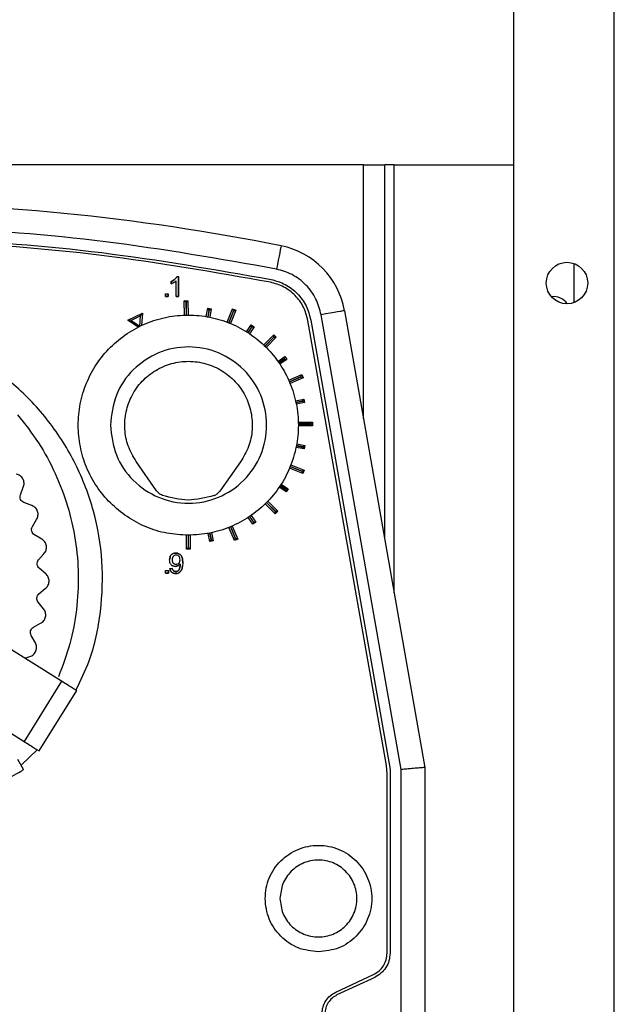
# Model space of a CAD drawing. Units: millimetres. Extents: x 798 to 16230, y 683 to 10291.
# Drawn here: x 7757 to 7808, y 6134 to 6217 of the extents above; entities that cross this region are included whole.
import ezdxf

# ---------------------------------------------------------------- set-up
doc = ezdxf.new("R2010")
doc.units = ezdxf.units.MM

msp = doc.modelspace()

# ---------------------------------------------------------------- linework, layer by layer
at = {"linetype": 'Continuous', "lineweight": 25}
for p, q in [((7807.64, 5614.106), (7807.64, 6776.106)), ((7799.14, 5614.106), (7799.14, 6747.106)), ((7786.44, 6205.106), (7698.84, 6205.106)), ((7786.44, 6205.106), (7788.24, 6205.106)), ((7786.44, 6183.67), (7786.44, 6205.106)), ((7788.24, 6173.462), (7788.24, 6205.106)), ((7789.04, 6205.106), (7788.24, 6205.106)), ((7789.04, 6205.106), (7799.14, 6205.106)), ((7789.04, 6168.925), (7789.04, 6205.106)), ((7804.24, 6193.462), (7804.24, 6196.75)), ((7770.2, 6195.033), (7770.2, 6195.233)), ((7770.2, 6195.233), (7770.2, 6195.033)), ((7770.618, 6193.959), (7770.618, 6195.283)), ((7770.691, 6195.658), (7770.824, 6195.658)), ((7770.824, 6195.658), (7770.824, 6193.959)), ((7770.824, 6193.959), (7770.824, 6195.658)), ((7769.702, 6194.197), (7769.94, 6194.197)), ((7769.702, 6193.959), (7769.702, 6194.197)), ((7769.702, 6194.197), (7769.702, 6193.959)), ((7769.94, 6194.197), (7769.94, 6193.959)), ((7769.94, 6193.959), (7769.94, 6194.197)), ((7769.94, 6193.959), (7769.702, 6193.959)), ((7769.702, 6193.959), (7769.94, 6193.959)), ((7770.824, 6193.959), (7770.618, 6193.959)), ((7770.618, 6193.959), (7770.824, 6193.959)), ((7771.306, 6193.605), (7771.606, 6193.61)), ((7771.328, 6192.393), (7771.306, 6193.605)), ((7771.449, 6193.467), (7771.306, 6193.605)), ((7771.469, 6193.468), (7771.449, 6193.467)), ((7771.449, 6193.467), (7771.468, 6192.397)), ((7771.469, 6193.468), (7771.606, 6193.61)), ((7771.487, 6192.397), (7771.469, 6193.468)), ((7771.606, 6193.61), (7771.628, 6192.398)), ((7766.526, 6191.962), (7767.77, 6192.572)), ((7767.614, 6192.34), (7767.77, 6192.572)), ((7767.77, 6192.572), (7767.699, 6191.524)), ((7773.155, 6192.275), (7773.282, 6192.974)), ((7773.282, 6192.974), (7773.577, 6192.921)), ((7773.395, 6192.812), (7773.282, 6192.974)), ((7773.395, 6192.812), (7773.293, 6192.252)), ((7773.313, 6192.248), (7773.415, 6192.808)), ((7773.415, 6192.808), (7773.395, 6192.812)), ((7773.415, 6192.808), (7773.577, 6192.921)), ((7773.577, 6192.921), (7773.45, 6192.223)), ((7774.925, 6191.805), (7775.37, 6192.925)), ((7775.448, 6192.744), (7775.056, 6191.754)), ((7775.075, 6191.747), (7775.467, 6192.736)), ((7775.649, 6192.815), (7775.204, 6191.694)), ((7775.37, 6192.925), (7775.649, 6192.815)), ((7775.448, 6192.744), (7775.37, 6192.925)), ((7775.467, 6192.736), (7775.448, 6192.744)), ((7775.467, 6192.736), (7775.649, 6192.815)), ((7784.835, 6192.771), (7791.64, 6154.18)), ((7767.398, 6191.377), (7766.526, 6191.962)), ((7766.806, 6191.943), (7766.526, 6191.962)), ((7767.614, 6192.34), (7766.806, 6191.943)), ((7766.806, 6191.943), (7767.542, 6191.449)), ((7767.554, 6191.455), (7767.614, 6192.34)), ((7788.379, 6154.334), (7781.747, 6191.947)), ((7781.747, 6191.947), (7781.747, 6191.947)), ((7788.379, 6154.334), (7781.747, 6191.947)), ((7781.993, 6191.982), (7788.69, 6154.003)), ((7789.64, 6154.005), (7782.865, 6192.424)), ((7776.567, 6190.991), (7776.951, 6191.583)), ((7776.992, 6191.39), (7776.685, 6190.916)), ((7776.702, 6190.905), (7777.009, 6191.379)), ((7777.203, 6191.42), (7776.819, 6190.828)), ((7776.951, 6191.583), (7777.203, 6191.42)), ((7776.992, 6191.39), (7776.951, 6191.583)), ((7777.009, 6191.379), (7776.992, 6191.39)), ((7777.009, 6191.379), (7777.203, 6191.42)), ((7778.018, 6189.872), (7778.859, 6190.735)), ((7778.862, 6190.537), (7778.119, 6189.775)), ((7778.134, 6189.761), (7778.876, 6190.523)), ((7779.074, 6190.526), (7778.233, 6189.662)), ((7778.859, 6190.735), (7779.074, 6190.526)), ((7778.862, 6190.537), (7778.859, 6190.735)), ((7778.876, 6190.523), (7778.862, 6190.537)), ((7778.876, 6190.523), (7779.074, 6190.526)), ((7779.217, 6188.487), (7779.802, 6188.888)), ((7779.766, 6188.693), (7779.298, 6188.372)), ((7779.309, 6188.356), (7779.777, 6188.677)), ((7779.972, 6188.641), (7779.388, 6188.24)), ((7779.766, 6188.693), (7779.802, 6188.888)), ((7779.777, 6188.677), (7779.766, 6188.693)), ((7779.777, 6188.677), (7779.972, 6188.641)), ((7779.802, 6188.888), (7779.972, 6188.641)), ((7780.13, 6186.898), (7781.237, 6187.371)), ((7781.163, 6187.187), (7780.185, 6186.769)), ((7780.193, 6186.751), (7781.171, 6187.169)), ((7781.355, 6187.095), (7780.247, 6186.622)), ((7781.163, 6187.187), (7781.237, 6187.371)), ((7781.171, 6187.169), (7781.163, 6187.187)), ((7781.171, 6187.169), (7781.355, 6187.095)), ((7781.237, 6187.371), (7781.355, 6187.095)), ((7780.706, 6185.159), (7781.397, 6185.303)), ((7781.289, 6185.137), (7780.736, 6185.022)), ((7780.74, 6185.002), (7781.293, 6185.118)), ((7781.459, 6185.009), (7780.768, 6184.865)), ((7781.289, 6185.137), (7781.397, 6185.303)), ((7781.293, 6185.118), (7781.289, 6185.137)), ((7781.293, 6185.118), (7781.459, 6185.009)), ((7781.397, 6185.303), (7781.459, 6185.009)), ((7780.938, 6183.34), (7782.138, 6183.351)), ((7781.999, 6183.209), (7782.138, 6183.351)), ((7782.138, 6183.351), (7782.141, 6183.051)), ((7781.999, 6183.209), (7780.941, 6183.2)), ((7780.941, 6183.18), (7781.999, 6183.19)), ((7782.141, 6183.051), (7780.942, 6183.04)), ((7781.999, 6183.19), (7781.999, 6183.209)), ((7781.999, 6183.19), (7782.141, 6183.051)), ((7781.434, 6181.086), (7780.746, 6181.217)), ((7780.773, 6181.355), (7781.323, 6181.25)), ((7781.326, 6181.269), (7780.777, 6181.374)), ((7780.802, 6181.512), (7781.49, 6181.381)), ((7781.323, 6181.25), (7781.326, 6181.269)), ((7781.323, 6181.25), (7781.434, 6181.086)), ((7781.326, 6181.269), (7781.49, 6181.381)), ((7781.49, 6181.381), (7781.434, 6181.086)), ((7768.963, 6177.55), (7767.234, 6180.035)), ((7776.059, 6179.998), (7774.309, 6177.527)), ((7781.31, 6179.016), (7780.2, 6179.467)), ((7780.254, 6179.596), (7781.233, 6179.198)), ((7781.24, 6179.217), (7780.261, 6179.615)), ((7780.312, 6179.745), (7781.423, 6179.293)), ((7781.233, 6179.198), (7781.24, 6179.217)), ((7781.233, 6179.198), (7781.31, 6179.016)), ((7781.24, 6179.217), (7781.423, 6179.293)), ((7781.423, 6179.293), (7781.31, 6179.016)), ((7757.456, 6177.207), (7757.7, 6177.857)), ((7779.902, 6177.474), (7779.322, 6177.856)), ((7779.4, 6177.973), (7779.862, 6177.668)), ((7779.873, 6177.684), (7779.411, 6177.989)), ((7779.487, 6178.107), (7780.067, 6177.724)), ((7779.862, 6177.668), (7779.873, 6177.684)), ((7779.862, 6177.668), (7779.902, 6177.474)), ((7779.873, 6177.684), (7780.067, 6177.724)), ((7780.067, 6177.724), (7779.902, 6177.474)), ((7758.428, 6176.307), (7757.748, 6176.563)), ((7778.991, 6175.61), (7778.14, 6176.454)), ((7778.24, 6176.552), (7778.99, 6175.808)), ((7779.004, 6175.823), (7778.254, 6176.566)), ((7778.352, 6176.666), (7779.202, 6175.824)), ((7758.464, 6174.526), (7758.817, 6175.124)), ((7777.098, 6174.729), (7776.711, 6175.305)), ((7776.827, 6175.382), (7777.136, 6174.923)), ((7777.153, 6174.934), (7776.844, 6175.393)), ((7776.959, 6175.473), (7777.347, 6174.896)), ((7778.99, 6175.808), (7779.004, 6175.823)), ((7778.99, 6175.808), (7778.991, 6175.61)), ((7779.202, 6175.824), (7778.991, 6175.61)), ((7779.004, 6175.823), (7779.202, 6175.824)), ((7775.54, 6173.359), (7775.081, 6174.462)), ((7775.211, 6174.515), (7775.616, 6173.543)), ((7775.634, 6173.55), (7775.229, 6174.522)), ((7775.358, 6174.577), (7775.817, 6173.475)), ((7777.136, 6174.923), (7777.098, 6174.729)), ((7777.347, 6174.896), (7777.098, 6174.729)), ((7777.136, 6174.923), (7777.153, 6174.934)), ((7777.153, 6174.934), (7777.347, 6174.896)), ((7759.264, 6173.471), (7758.639, 6173.841)), ((7771.49, 6172.609), (7771.49, 6173.802)), ((7771.642, 6173.801), (7771.643, 6172.749)), ((7771.79, 6173.802), (7771.79, 6172.609)), ((7773.454, 6173.274), (7773.317, 6173.957)), ((7773.564, 6173.439), (7773.454, 6173.274)), ((7773.455, 6173.983), (7773.564, 6173.439)), ((7773.584, 6173.443), (7773.475, 6173.987)), ((7773.564, 6173.439), (7773.584, 6173.443)), ((7773.584, 6173.443), (7773.748, 6173.333)), ((7773.612, 6174.016), (7773.748, 6173.333)), ((7775.616, 6173.543), (7775.54, 6173.359)), ((7775.817, 6173.475), (7775.54, 6173.359)), ((7775.616, 6173.543), (7775.634, 6173.55)), ((7775.634, 6173.55), (7775.817, 6173.475)), ((7771.63, 6172.749), (7771.49, 6172.609)), ((7771.79, 6172.609), (7771.49, 6172.609)), ((7771.65, 6172.749), (7771.79, 6172.609)), ((7773.748, 6173.333), (7773.454, 6173.274)), ((7758.991, 6171.711), (7759.443, 6172.238)), ((7770.922, 6171.9), (7770.922, 6171.9)), ((7759.596, 6170.533), (7759.045, 6171.006)), ((7770.09, 6170.983), (7770.291, 6170.999)), ((7770.965, 6171.35), (7770.963, 6171.391)), ((7769.725, 6170.83), (7769.963, 6170.83)), ((7769.725, 6170.592), (7769.725, 6170.83)), ((7769.963, 6170.592), (7769.725, 6170.592)), ((7769.725, 6170.592), (7769.725, 6170.592)), ((7769.725, 6170.592), (7769.963, 6170.592)), ((7769.963, 6170.83), (7769.963, 6170.592)), ((7769.963, 6170.592), (7769.963, 6170.83)), ((7769.963, 6170.592), (7769.963, 6170.592)), ((7759.021, 6168.847), (7759.558, 6169.288)), ((7759.413, 6167.582), (7758.952, 6168.144)), ((7758.554, 6166.022), (7759.159, 6166.363)), ((7758.72, 6164.708), (7758.363, 6165.341)), ((7760.938, 6161.462), (7756.028, 6164.53)), ((7757.834, 6163.402), (7758.258, 6163.551)), ((7760.938, 6161.462), (7757.759, 6156.373)), ((7759.031, 6155.579), (7762.211, 6160.667)), ((7752.849, 6159.442), (7757.759, 6156.373)), ((7757.511, 6154.374), (7758.884, 6155.67)), ((7757.73, 6153.995), (7757.23, 6154.861)), ((7788.44, 6153.639), (7788.379, 6154.334)), ((7788.379, 6154.334), (7788.379, 6154.334)), ((7788.44, 6153.639), (7788.379, 6154.334)), ((7788.44, 6138.49), (7788.44, 6153.639)), ((7788.44, 6153.639), (7788.44, 6153.639)), ((7788.69, 6154.003), (7788.69, 6138.482)), ((7789.64, 6011.644), (7789.64, 6154.005)), ((7791.64, 6154.18), (7791.64, 6011.644)), ((7788.44, 6138.49), (7788.44, 6138.49)), ((7784.099, 6135.192), (7787.285, 6136.677)), ((7787.391, 6136.442), (7784.205, 6134.957))]:
    msp.add_line(p, q, dxfattribs=at)
at = {"linetype": 'Continuous', "lineweight": 25, "flags": 128}
for points in [[(7779.484, 6198.246), (7779.476, 6198.209), (7779.454, 6198.097), (7779.418, 6197.916), (7779.369, 6197.672), (7779.309, 6197.375), (7779.241, 6197.036), (7779.168, 6196.668), (7779.091, 6196.285)], [(7784.835, 6192.771), (7784.797, 6192.764), (7784.685, 6192.745), (7784.503, 6192.712), (7784.258, 6192.669), (7783.96, 6192.617), (7783.619, 6192.557), (7783.25, 6192.491), (7782.865, 6192.424)]]:
    msp.add_lwpolyline(points, dxfattribs=at)
at = {"linetype": 'Continuous', "lineweight": 25}
msp.add_circle((7803.64, 6195.106), 1.75, dxfattribs=at)
for centre, radius, start, end in [((7742.64, 6014.111), 187.786, 78.68498, 101.31502), ((7778.152, 6191.593), 6.786, 10, 78.68498), ((7802.54, 6192.606), 1.35, 33.75854, 98.74247)]:
    msp.add_arc(centre, radius, start, end, dxfattribs=at)
for points, knots in [([(7779.091, 6196.285), (7774.285, 6197.133), (7764.654, 6198.833), (7749.993, 6199.935), (7735.287, 6199.935), (7720.626, 6198.833), (7710.994, 6197.134), (7706.188, 6196.285)], [0, 0, 0, 0, 0.199491, 0.39974, 0.60025, 0.800506, 1, 1, 1, 1]), ([(7706.644, 6195.412), (7711.403, 6196.245), (7720.921, 6197.911), (7735.392, 6198.988), (7749.887, 6198.988), (7764.358, 6197.911), (7773.876, 6196.245), (7778.635, 6195.412)], [0, 0, 0, 0, 0.2, 0.399999, 0.599998, 0.8, 1, 1, 1, 1]), ([(7778.586, 6195.175), (7773.834, 6196.007), (7764.329, 6197.671), (7749.877, 6198.747), (7735.402, 6198.747), (7720.951, 6197.671), (7711.445, 6196.007), (7706.693, 6195.175)], [0, 0, 0, 0, 0.199998, 0.4, 0.6, 0.799999, 1, 1, 1, 1]), ([(7778.586, 6195.176), (7773.834, 6196.007), (7764.329, 6197.671), (7749.877, 6198.747), (7735.402, 6198.747), (7720.951, 6197.671), (7711.445, 6196.007), (7706.693, 6195.176)], [0, 0, 0, 0, 0.199998, 0.4, 0.6, 0.799999, 1, 1, 1, 1]), ([(7782.865, 6192.424), (7782.745, 6192.877), (7782.499, 6193.805), (7781.623, 6194.984), (7780.464, 6195.887), (7779.542, 6196.155), (7779.091, 6196.285)], [0, 0, 0, 0, 0.244298, 0.500002, 0.755681, 1, 1, 1, 1]), ([(7770.2, 6195.233), (7770.309, 6195.289), (7770.508, 6195.391), (7770.634, 6195.575), (7770.691, 6195.658)], [0, 0, 0, 0, 0.547768, 1, 1, 1, 1]), ([(7770.691, 6195.658), (7770.634, 6195.575), (7770.508, 6195.391), (7770.309, 6195.289), (7770.2, 6195.233)], [0, 0, 0, 0, 0.452275, 1, 1, 1, 1]), ([(7770.618, 6195.283), (7770.557, 6195.232), (7770.431, 6195.127), (7770.279, 6195.065), (7770.2, 6195.033)], [0, 0, 0, 0, 0.480478, 1, 1, 1, 1]), ([(7770.2, 6195.033), (7770.279, 6195.065), (7770.431, 6195.127), (7770.557, 6195.232), (7770.618, 6195.283)], [0, 0, 0, 0, 0.519472, 1, 1, 1, 1]), ([(7781.747, 6191.947), (7781.643, 6192.335), (7781.435, 6193.112), (7780.704, 6194.087), (7779.744, 6194.839), (7778.972, 6195.064), (7778.586, 6195.176)], [0, 0, 0, 0, 0.2500194, 0.4999922, 0.7499714, 1, 1, 1, 1]), ([(7781.747, 6191.947), (7781.643, 6192.335), (7781.435, 6193.111), (7780.704, 6194.087), (7779.744, 6194.839), (7778.972, 6195.063), (7778.586, 6195.175)], [0, 0, 0, 0, 0.25, 0.499998, 0.749967, 1, 1, 1, 1]), ([(7778.635, 6195.412), (7779.045, 6195.293), (7779.865, 6195.055), (7780.885, 6194.256), (7781.662, 6193.219), (7781.883, 6192.394), (7781.993, 6191.982)], [0, 0, 0, 0, 0.249999, 0.500009, 0.749992, 1, 1, 1, 1]), ([(7762.148, 6160.706), (7762.548, 6161.526), (7763.573, 6163.627), (7764.336, 6167.347), (7764.481, 6171.625), (7763.759, 6175.859), (7762.23, 6179.866), (7759.951, 6183.503), (7756.999, 6186.617), (7753.505, 6189.106), (7749.587, 6190.859), (7745.401, 6191.814), (7741.11, 6191.938), (7736.879, 6191.218), (7732.871, 6189.689), (7729.238, 6187.409), (7726.12, 6184.463), (7723.636, 6180.964), (7721.879, 6177.049), (7720.926, 6172.862), (7720.811, 6168.58), (7721.467, 6164.415), (7722.554, 6161.876), (7723.08, 6160.648)], [0, 0, 0, 0, 0.031136, 0.079727, 0.128343, 0.176925, 0.225511, 0.274116, 0.322708, 0.371277, 0.419905, 0.468516, 0.51714, 0.565757, 0.614305, 0.662889, 0.71149, 0.760053, 0.808688, 0.857273, 0.905855, 0.954469, 1, 1, 1, 1]), ([(7771.64, 6173.801), (7772.247, 6173.837), (7773.463, 6173.909), (7775.216, 6174.457), (7776.838, 6175.313), (7778.253, 6176.484), (7779.427, 6177.899), (7780.287, 6179.521), (7780.817, 6181.276), (7781.005, 6183.102), (7780.814, 6184.927), (7780.288, 6186.684), (7779.418, 6188.3), (7778.259, 6189.723), (7776.84, 6190.884), (7775.224, 6191.752), (7773.467, 6192.281), (7771.64, 6192.455), (7769.811, 6192.286), (7768.057, 6191.746), (7766.439, 6190.883), (7765.022, 6189.718), (7763.854, 6188.303), (7762.996, 6186.679), (7762.455, 6184.926), (7762.281, 6183.098), (7762.461, 6181.274), (7762.991, 6179.518), (7763.853, 6177.896), (7765.03, 6176.489), (7766.442, 6175.318), (7768.056, 6174.447), (7769.815, 6173.904), (7771.032, 6173.835), (7771.64, 6173.801)], [0, 0, 0, 0, 0.0311811, 0.0624618, 0.093539, 0.1250023, 0.1562993, 0.1874834, 0.2187615, 0.2499964, 0.281253, 0.3124989, 0.3437527, 0.3750024, 0.4062541, 0.4374657, 0.4686818, 0.5000056, 0.5312717, 0.5625013, 0.59376, 0.6250008, 0.656242, 0.6874733, 0.7188159, 0.7500046, 0.7812501, 0.812496, 0.8437654, 0.8750086, 0.9062519, 0.9375179, 0.9688031, 1, 1, 1, 1]), ([(7765.06, 6183.106), (7765.159, 6183.97), (7765.357, 6185.697), (7766.884, 6187.894), (7769.065, 6189.362), (7771.66, 6189.878), (7774.251, 6189.362), (7776.448, 6187.894), (7777.916, 6185.697), (7778.431, 6183.106), (7777.916, 6180.514), (7776.448, 6178.317), (7774.251, 6176.85), (7771.66, 6176.334), (7769.065, 6176.85), (7766.884, 6178.317), (7765.357, 6180.514), (7765.159, 6182.242), (7765.06, 6183.106)], [0, 0, 0, 0, 0.0624991, 0.1250005, 0.1875003, 0.2499972, 0.3124997, 0.3749995, 0.4375009, 0.5, 0.5624991, 0.6250005, 0.6875003, 0.7500028, 0.8124997, 0.8749995, 0.9375009, 1, 1, 1, 1]), ([(7767.235, 6180.036), (7766.987, 6180.46), (7766.493, 6181.309), (7766.221, 6182.775), (7766.327, 6184.25), (7766.834, 6185.645), (7767.695, 6186.851), (7768.85, 6187.78), (7770.213, 6188.364), (7771.683, 6188.559), (7773.15, 6188.352), (7774.508, 6187.756), (7775.655, 6186.817), (7776.507, 6185.604), (7777.002, 6184.205), (7777.096, 6182.729), (7776.811, 6181.265), (7776.309, 6180.421), (7776.059, 6179.998)], [0, 0, 0, 0, 0.062503, 0.125002, 0.1875, 0.250001, 0.312501, 0.375002, 0.437502, 0.499994, 0.562495, 0.625001, 0.687498, 0.75, 0.8125, 0.875002, 0.937501, 1, 1, 1, 1]), ([(7757.22, 6183.968), (7757.829, 6183.196), (7759.049, 6181.651), (7760.45, 6179.042), (7761.502, 6176.282), (7762.157, 6173.398), (7762.411, 6170.452), (7762.249, 6167.502), (7761.708, 6164.591), (7761.017, 6162.748), (7760.671, 6161.827)], [0, 0, 0, 0, 0.124998, 0.25, 0.374999, 0.500001, 0.625, 0.750001, 0.875001, 1, 1, 1, 1]), ([(7757.7, 6177.857), (7757.72, 6177.913), (7757.759, 6178.026), (7757.768, 6178.206), (7757.741, 6178.383), (7757.674, 6178.55), (7757.572, 6178.698), (7757.44, 6178.819), (7757.284, 6178.91), (7757.169, 6178.939), (7757.111, 6178.954)], [0, 0, 0, 0, 0.125013, 0.249999, 0.374931, 0.499934, 0.625007, 0.749988, 0.874914, 1, 1, 1, 1]), ([(7769.452, 6177.17), (7769.356, 6177.215), (7769.164, 6177.304), (7769.03, 6177.468), (7768.963, 6177.55)], [0, 0, 0, 0, 0.500045, 1, 1, 1, 1]), ([(7773.817, 6177.152), (7773.914, 6177.196), (7774.106, 6177.283), (7774.241, 6177.446), (7774.309, 6177.527)], [0, 0, 0, 0, 0.49994, 1, 1, 1, 1]), ([(7757.748, 6176.563), (7757.689, 6176.593), (7757.572, 6176.653), (7757.457, 6176.82), (7757.408, 6177.015), (7757.44, 6177.143), (7757.456, 6177.207)], [0, 0, 0, 0, 0.250001, 0.500021, 0.749981, 1, 1, 1, 1]), ([(7773.817, 6177.152), (7773.089, 6176.961), (7771.632, 6176.579), (7770.179, 6176.973), (7769.452, 6177.17)], [0, 0, 0, 0, 0.499982, 1, 1, 1, 1]), ([(7758.817, 6175.124), (7758.846, 6175.176), (7758.905, 6175.28), (7758.945, 6175.456), (7758.949, 6175.635), (7758.912, 6175.811), (7758.837, 6175.974), (7758.728, 6176.116), (7758.59, 6176.233), (7758.482, 6176.282), (7758.428, 6176.307)], [0, 0, 0, 0, 0.125037, 0.250069, 0.375072, 0.500033, 0.625063, 0.750089, 0.875071, 1, 1, 1, 1]), ([(7758.639, 6173.841), (7758.587, 6173.881), (7758.482, 6173.961), (7758.398, 6174.144), (7758.383, 6174.346), (7758.437, 6174.466), (7758.464, 6174.526)], [0, 0, 0, 0, 0.249886, 0.499951, 0.749933, 1, 1, 1, 1]), ([(7759.443, 6172.238), (7759.481, 6172.284), (7759.556, 6172.377), (7759.627, 6172.543), (7759.661, 6172.719), (7759.655, 6172.898), (7759.61, 6173.072), (7759.527, 6173.231), (7759.412, 6173.37), (7759.314, 6173.438), (7759.264, 6173.471)], [0, 0, 0, 0, 0.125046, 0.250007, 0.375004, 0.499962, 0.624989, 0.749955, 0.874972, 1, 1, 1, 1]), ([(7759.045, 6171.006), (7759, 6171.055), (7758.91, 6171.151), (7758.86, 6171.347), (7758.88, 6171.547), (7758.954, 6171.657), (7758.991, 6171.711)], [0, 0, 0, 0, 0.2499569, 0.4999562, 0.7500332, 1, 1, 1, 1]), ([(7770.064, 6171.721), (7770.068, 6171.805), (7770.075, 6171.926), (7770.134, 6172.068), (7770.193, 6172.15), (7770.27, 6172.215), (7770.402, 6172.278), (7770.516, 6172.285), (7770.595, 6172.29)], [0, 0, 0, 0, 0.282146, 0.401473, 0.51261, 0.62177, 0.736023, 1, 1, 1, 1]), ([(7770.595, 6172.29), (7770.516, 6172.285), (7770.402, 6172.278), (7770.27, 6172.215), (7770.193, 6172.15), (7770.134, 6172.068), (7770.075, 6171.926), (7770.068, 6171.805), (7770.064, 6171.721)], [0, 0, 0, 0, 0.263992, 0.3782429, 0.4874002, 0.5985347, 0.7178601, 1, 1, 1, 1]), ([(7770.562, 6171.168), (7770.487, 6171.173), (7770.381, 6171.18), (7770.257, 6171.242), (7770.185, 6171.304), (7770.13, 6171.385), (7770.074, 6171.522), (7770.068, 6171.639), (7770.064, 6171.721)], [0, 0, 0, 0, 0.259516, 0.37227, 0.481141, 0.59271, 0.713434, 1, 1, 1, 1]), ([(7770.619, 6172.116), (7770.567, 6172.112), (7770.493, 6172.107), (7770.408, 6172.062), (7770.358, 6172.016), (7770.32, 6171.958), (7770.282, 6171.858), (7770.278, 6171.773), (7770.275, 6171.714)], [0, 0, 0, 0, 0.252302, 0.36292, 0.471269, 0.583556, 0.706345, 1, 1, 1, 1]), ([(7770.619, 6172.116), (7770.567, 6172.112), (7770.493, 6172.107), (7770.408, 6172.062), (7770.358, 6172.016), (7770.32, 6171.958), (7770.282, 6171.858), (7770.278, 6171.773), (7770.275, 6171.714)], [0, 0, 0, 0, 0.252302, 0.36292, 0.471269, 0.583556, 0.706345, 1, 1, 1, 1]), ([(7770.275, 6171.714), (7770.278, 6171.66), (7770.282, 6171.584), (7770.32, 6171.494), (7770.357, 6171.442), (7770.407, 6171.402), (7770.49, 6171.361), (7770.563, 6171.357), (7770.613, 6171.354)], [0, 0, 0, 0, 0.281598, 0.400681, 0.511588, 0.620835, 0.735376, 1, 1, 1, 1]), ([(7770.595, 6172.29), (7770.641, 6172.288), (7770.728, 6172.284), (7770.849, 6172.245), (7770.953, 6172.179), (7771.069, 6172.049), (7771.162, 6171.806), (7771.17, 6171.593), (7771.175, 6171.473)], [0, 0, 0, 0, 0.120112, 0.229086, 0.333202, 0.439683, 0.683897, 1, 1, 1, 1]), ([(7771.175, 6171.473), (7771.17, 6171.593), (7771.162, 6171.806), (7771.069, 6172.049), (7770.953, 6172.179), (7770.849, 6172.245), (7770.728, 6172.284), (7770.641, 6172.288), (7770.595, 6172.29)], [0, 0, 0, 0, 0.316194, 0.560303, 0.666779, 0.770891, 0.879893, 1, 1, 1, 1]), ([(7770.613, 6171.354), (7770.662, 6171.357), (7770.733, 6171.362), (7770.815, 6171.404), (7770.862, 6171.447), (7770.899, 6171.502), (7770.936, 6171.595), (7770.939, 6171.675), (7770.942, 6171.731)], [0, 0, 0, 0, 0.25518, 0.36697, 0.475342, 0.587451, 0.709272, 1, 1, 1, 1]), ([(7770.942, 6171.731), (7770.939, 6171.788), (7770.936, 6171.868), (7770.9, 6171.964), (7770.864, 6172.021), (7770.817, 6172.064), (7770.737, 6172.107), (7770.667, 6172.112), (7770.619, 6172.116)], [0, 0, 0, 0, 0.295593, 0.418988, 0.531554, 0.639583, 0.749714, 1, 1, 1, 1]), ([(7770.942, 6171.731), (7770.939, 6171.788), (7770.936, 6171.868), (7770.9, 6171.964), (7770.864, 6172.021), (7770.817, 6172.064), (7770.737, 6172.107), (7770.667, 6172.112), (7770.619, 6172.116)], [0, 0, 0, 0, 0.29558, 0.41897, 0.531531, 0.639697, 0.749725, 1, 1, 1, 1]), ([(7770.86, 6171.448), (7770.873, 6171.465), (7770.899, 6171.501), (7770.935, 6171.596), (7770.939, 6171.675), (7770.942, 6171.731)], [0, 0, 0, 0, 0.213687, 0.446252, 1, 1, 1, 1]), ([(7770.567, 6170.565), (7770.503, 6170.569), (7770.411, 6170.575), (7770.301, 6170.621), (7770.234, 6170.667), (7770.18, 6170.728), (7770.119, 6170.83), (7770.102, 6170.92), (7770.09, 6170.983)], [0, 0, 0, 0, 0.269566, 0.387618, 0.500828, 0.613483, 0.731664, 1, 1, 1, 1]), ([(7770.09, 6170.983), (7770.102, 6170.92), (7770.119, 6170.83), (7770.18, 6170.728), (7770.234, 6170.667), (7770.301, 6170.621), (7770.411, 6170.574), (7770.503, 6170.569), (7770.567, 6170.565)], [0, 0, 0, 0, 0.26835, 0.386538, 0.499199, 0.612318, 0.730442, 1, 1, 1, 1]), ([(7770.258, 6171.246), (7770.286, 6171.23), (7770.379, 6171.178), (7770.487, 6171.172), (7770.562, 6171.168)], [0, 0, 0, 0, 0.302866, 1, 1, 1, 1]), ([(7770.291, 6170.999), (7770.3, 6170.96), (7770.317, 6170.887), (7770.37, 6170.81), (7770.422, 6170.77), (7770.484, 6170.741), (7770.535, 6170.737), (7770.571, 6170.735)], [0, 0, 0, 0, 0.285753, 0.524533, 0.637129, 0.751022, 1, 1, 1, 1]), ([(7770.571, 6170.735), (7770.535, 6170.737), (7770.484, 6170.741), (7770.422, 6170.77), (7770.37, 6170.81), (7770.318, 6170.887), (7770.301, 6170.96), (7770.291, 6170.999)], [0, 0, 0, 0, 0.248921, 0.362788, 0.475357, 0.714312, 1, 1, 1, 1]), ([(7770.963, 6171.391), (7770.939, 6171.357), (7770.893, 6171.292), (7770.796, 6171.22), (7770.684, 6171.176), (7770.603, 6171.171), (7770.562, 6171.168)], [0, 0, 0, 0, 0.258897, 0.500388, 0.741346, 1, 1, 1, 1]), ([(7770.562, 6171.168), (7770.603, 6171.171), (7770.684, 6171.176), (7770.796, 6171.22), (7770.893, 6171.292), (7770.939, 6171.357), (7770.963, 6171.391)], [0, 0, 0, 0, 0.25867, 0.499732, 0.741087, 1, 1, 1, 1]), ([(7771.175, 6171.473), (7771.17, 6171.34), (7771.161, 6171.105), (7771.065, 6170.835), (7770.943, 6170.69), (7770.834, 6170.616), (7770.707, 6170.572), (7770.615, 6170.568), (7770.567, 6170.565)], [0, 0, 0, 0, 0.3229233, 0.5702834, 0.6762194, 0.7784033, 0.8840844, 1, 1, 1, 1]), ([(7770.567, 6170.565), (7770.615, 6170.568), (7770.707, 6170.572), (7770.834, 6170.616), (7770.943, 6170.69), (7771.064, 6170.835), (7771.137, 6171.017), (7771.147, 6171.161), (7771.149, 6171.204)], [0, 0, 0, 0, 0.148441, 0.283775, 0.414562, 0.550222, 0.867105, 1, 1, 1, 1]), ([(7770.571, 6170.735), (7770.602, 6170.736), (7770.661, 6170.739), (7770.744, 6170.769), (7770.814, 6170.819), (7770.894, 6170.918), (7770.956, 6171.101), (7770.961, 6171.26), (7770.965, 6171.35)], [0, 0, 0, 0, 0.112539, 0.215567, 0.316376, 0.422003, 0.671929, 1, 1, 1, 1]), ([(7770.965, 6171.35), (7770.961, 6171.26), (7770.956, 6171.101), (7770.894, 6170.918), (7770.815, 6170.819), (7770.744, 6170.769), (7770.661, 6170.739), (7770.602, 6170.736), (7770.571, 6170.735)], [0, 0, 0, 0, 0.32796, 0.577911, 0.683661, 0.784396, 0.887435, 1, 1, 1, 1]), ([(7759.558, 6169.288), (7759.603, 6169.327), (7759.694, 6169.405), (7759.792, 6169.556), (7759.856, 6169.723), (7759.882, 6169.901), (7759.867, 6170.08), (7759.813, 6170.251), (7759.724, 6170.408), (7759.639, 6170.491), (7759.596, 6170.533)], [0, 0, 0, 0, 0.12505, 0.250008, 0.374982, 0.499989, 0.624973, 0.75003, 0.875032, 1, 1, 1, 1]), ([(7758.952, 6168.144), (7758.916, 6168.199), (7758.845, 6168.31), (7758.829, 6168.511), (7758.884, 6168.705), (7758.975, 6168.8), (7759.021, 6168.847)], [0, 0, 0, 0, 0.2500088, 0.5000647, 0.7500175, 1, 1, 1, 1]), ([(7759.159, 6166.363), (7759.21, 6166.393), (7759.313, 6166.454), (7759.436, 6166.586), (7759.528, 6166.74), (7759.584, 6166.91), (7759.601, 6167.089), (7759.577, 6167.267), (7759.517, 6167.437), (7759.448, 6167.534), (7759.413, 6167.582)], [0, 0, 0, 0, 0.125027, 0.250006, 0.374967, 0.500006, 0.62505, 0.750017, 0.875009, 1, 1, 1, 1]), ([(7758.363, 6165.341), (7758.338, 6165.402), (7758.287, 6165.523), (7758.306, 6165.724), (7758.394, 6165.906), (7758.5, 6165.983), (7758.554, 6166.022)], [0, 0, 0, 0, 0.250046, 0.499921, 0.749967, 1, 1, 1, 1]), ([(7758.258, 6163.551), (7758.314, 6163.572), (7758.425, 6163.614), (7758.569, 6163.723), (7758.687, 6163.858), (7758.772, 6164.017), (7758.819, 6164.19), (7758.827, 6164.369), (7758.797, 6164.547), (7758.746, 6164.654), (7758.72, 6164.708)], [0, 0, 0, 0, 0.1250023, 0.2499754, 0.3750596, 0.5000056, 0.625041, 0.7500034, 0.8750752, 1, 1, 1, 1]), ([(7762.211, 6160.667), (7762.191, 6160.679), (7762.153, 6160.703), (7761.859, 6160.887), (7761.438, 6161.149), (7761.105, 6161.358), (7760.938, 6161.462)], [0, 0, 0, 0, 0.250008, 0.499984, 0.749979, 1, 1, 1, 1]), ([(7757.759, 6156.373), (7757.925, 6156.269), (7758.259, 6156.061), (7758.679, 6155.798), (7758.974, 6155.614), (7759.012, 6155.591), (7759.031, 6155.579)], [0, 0, 0, 0, 0.250016, 0.500005, 0.750009, 1, 1, 1, 1]), ([(7754.266, 6151.995), (7754.72, 6152.257), (7755.628, 6152.781), (7756.773, 6153.442), (7757.574, 6153.905), (7757.678, 6153.965), (7757.73, 6153.995)], [0, 0, 0, 0, 0.249993, 0.500005, 0.749997, 1, 1, 1, 1]), ([(7791.64, 6154.18), (7791.612, 6154.177), (7791.57, 6154.173), (7791.319, 6154.151), (7791.012, 6154.125), (7790.599, 6154.088), (7790.106, 6154.045), (7789.802, 6154.019), (7789.64, 6154.005)], [0, 0, 0, 0, 0.242105, 0.368918, 0.4992049, 0.7092699, 0.844662, 1, 1, 1, 1]), ([(7782.64, 6138.601), (7783.228, 6138.667), (7784.407, 6138.799), (7785.897, 6139.849), (7786.904, 6141.331), (7787.262, 6143.103), (7786.906, 6144.871), (7785.9, 6146.364), (7784.406, 6147.364), (7782.64, 6147.713), (7780.873, 6147.362), (7779.376, 6146.364), (7778.537, 6145.124), (7778.191, 6143.995), (7778.101, 6142.819), (7778.32, 6141.63), (7778.87, 6140.583), (7779.629, 6139.684), (7780.871, 6138.796), (7782.051, 6138.666), (7782.64, 6138.601)], [0, 0, 0, 0, 0.062333, 0.124926, 0.187303, 0.249849, 0.312592, 0.374882, 0.437201, 0.499681, 0.562113, 0.624668, 0.687068, 0.717605, 0.749813, 0.812323, 0.843448, 0.87507, 0.937639, 1, 1, 1, 1]), ([(7779.39, 6143.106), (7779.438, 6143.531), (7779.536, 6144.382), (7780.288, 6145.464), (7781.362, 6146.187), (7782.64, 6146.44), (7783.916, 6146.186), (7784.998, 6145.464), (7785.721, 6144.382), (7785.974, 6143.106), (7785.721, 6141.83), (7784.998, 6140.748), (7783.916, 6140.025), (7782.64, 6139.771), (7781.362, 6140.025), (7780.288, 6140.748), (7779.536, 6141.83), (7779.438, 6142.68), (7779.39, 6143.106)], [0, 0, 0, 0, 0.0625, 0.125002, 0.187499, 0.250004, 0.312497, 0.375004, 0.437506, 0.500004, 0.562502, 0.624999, 0.687505, 0.75, 0.812506, 0.875003, 0.9375, 1, 1, 1, 1]), ([(7787.285, 6136.677), (7787.45, 6136.771), (7787.78, 6136.959), (7788.146, 6137.402), (7788.393, 6137.922), (7788.424, 6138.301), (7788.44, 6138.49)], [0, 0, 0, 0, 0.249993, 0.500018, 0.749997, 1, 1, 1, 1]), ([(7788.69, 6138.482), (7788.671, 6138.269), (7788.634, 6137.844), (7788.361, 6137.258), (7787.945, 6136.762), (7787.575, 6136.549), (7787.391, 6136.442)], [0, 0, 0, 0, 0.24967, 0.500043, 0.750298, 1, 1, 1, 1]), ([(7782.945, 6133.379), (7782.96, 6133.568), (7782.991, 6133.947), (7783.238, 6134.466), (7783.605, 6134.91), (7783.935, 6135.098), (7784.099, 6135.192)], [0, 0, 0, 0, 0.250003, 0.499982, 0.750007, 1, 1, 1, 1]), ([(7784.205, 6134.957), (7784.061, 6134.875), (7783.772, 6134.71), (7783.451, 6134.322), (7783.235, 6133.868), (7783.208, 6133.536), (7783.195, 6133.371)], [0, 0, 0, 0, 0.250043, 0.500018, 0.75001, 1, 1, 1, 1])]:
    msp.add_open_spline(points, degree=3, knots=knots, dxfattribs=at)

doc.saveas('drawing.dxf')
